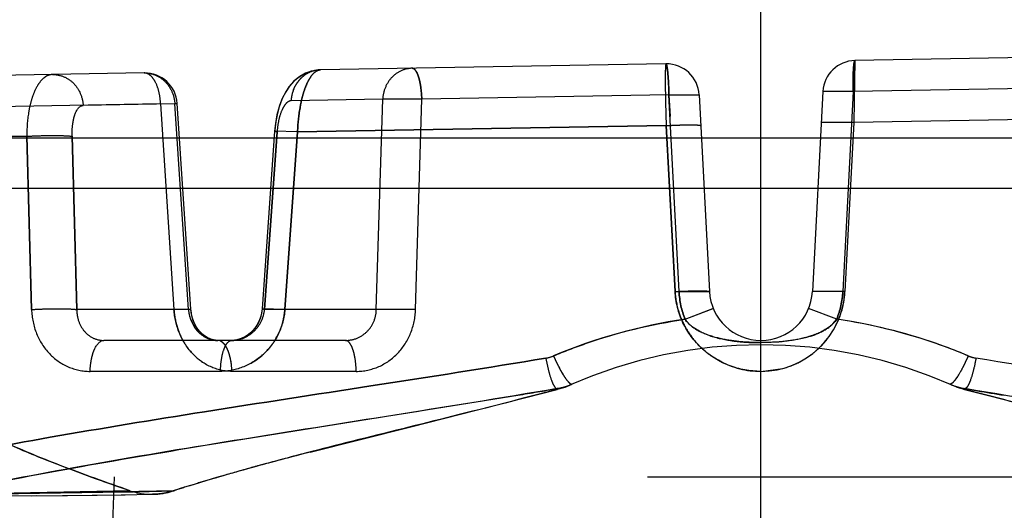
# Model space of a CAD drawing. Units: inches. Extents: x 0 to 17, y 0 to 11.
# Drawn here: x 11.6 to 11.7, y 8.4 to 8.4 of the extents above; entities that cross this region are included whole.
import ezdxf
from ezdxf.enums import TextEntityAlignment as Align

# ---------------------------------------------------------------- set-up
doc = ezdxf.new("R2010")
doc.units = ezdxf.units.IN
doc.header["$LTSCALE"] = 0.935
doc.header["$MEASUREMENT"] = 0
doc.linetypes.add('HIDDEN', pattern=[0.2, 0.1, -0.1])
doc.layers.get('0').update_dxf_attribs({"linetype": 'CONTINUOUS'})
doc.layers.add('02___PRT_ALL_AXES', color=7, linetype='CONTINUOUS')
doc.layers.add('DEFAULT_2', color=8, linetype='HIDDEN')
doc.styles.get("Standard").update_dxf_attribs({"font": 'bluprnt.ttf'})
doc.dimstyles.new('DIMSTYLE_1', dxfattribs={"dimtxt": 0.125, "dimasz": 0.1875, "dimexe": 0.125, "dimexo": 0.0625, "dimgap": 0.0625, "dimtad": 0, "dimtih": 1, "dimtoh": 1, "dimlfac": 6.666666666699999, "dimzin": 4, "dimdsep": 46, "dimtxsty": 'Standard', "dimblk": 'CLOSED', "dimblk1": 'CLOSED', "dimblk2": 'CLOSED', "dimcen": 0.09, "dimadec": 3, "dimazin": 1, "dimtfac": 1, "dimtdec": 3, "dimtofl": 0, "dimtmove": 0, "dimatfit": 3, "dimldrblk": 'CLOSED', "dimfxl": 0, "dimtolj": 1, "dimtzin": 4, "dimarcsym": 0})

# ---------------------------------------------------------------- blocks, each defined once
blk = doc.blocks.new('_CLOSED')
at = {"color": 0, "linetype": 'ByBlock'}
for p, q in [((0, 0), (-1, 0.1666666667)), ((-1, 0.1666666667), (-1, -0.1666666667)), ((-1, -0.1666666667), (0, 0)), ((-1, 0), (0, 0))]:
    blk.add_line(p, q, dxfattribs=at)
blk = doc.blocks.new('*D5')
at = {"color": 7, "linetype": 'Continuous'}
for p, q in [((11.6027382948, 9.1575596602), (9.9980263727, 9.1575596602)), ((10.1230263727, 9.1575596602), (10.1230263727, 8.2293458906)), ((10.1230263727, 6.7671596602), (10.1230263727, 7.7918453979)), ((11.3930091699, 6.7671596602), (9.9980263727, 6.7671596602))]:
    blk.add_line(p, q, dxfattribs=at)
at = {"color": 7, "linetype": 'Continuous', "xscale": 0.1875, "yscale": 0.1875, "zscale": 0.1875}
for p, rotation in [((10.1230263727, 9.1575596602), 90), ((10.1230263727, 6.7671596602), 270)]:
    blk.add_blockref('_CLOSED', p, dxfattribs=dict(at, rotation=rotation))
at = {"color": 7, "linetype": 'Continuous'}
for s, p, p2 in [('15.94', (9.7730263727, 8.0418458906), (10.2730263727, 8.0418458906)), ('[', (9.7730263727, 7.854345890599999), (9.8730263727, 7.854345890599999)), (']', (10.3730263727, 7.854345890599999), (10.4730263727, 7.854345890599999)), ('404,8', (9.8730263727, 7.854345890599999), (10.3730263727, 7.854345890599999))]:
    blk.add_text(s, height=0.125, dxfattribs=at).set_placement(p, p2, align=Align.FIT)

msp = doc.modelspace()

# ---------------------------------------------------------------- linework, layer by layer
at = {"color": 9, "linetype": 'Continuous'}
for p, q in [((11.6652382948, 8.3204846602), (11.6652382948, 8.4346346602)), ((11.8092553919, 8.407626235), (11.4264994669, 8.4076262351))]:
    msp.add_line(p, q, dxfattribs=at)
at = {"color": 7, "linetype": 'Continuous'}
msp.add_line((11.4261382948, 8.4007346602), (13.1307382948, 8.4007346602), dxfattribs=at)
at = {"layer": '02___PRT_ALL_AXES', "color": 8, "linetype": 'HIDDEN'}
msp.add_line((11.5902382948, 8.2296596602), (11.5902382948, 8.7794846602), dxfattribs=at)
at = {"layer": 'DEFAULT_2', "color": 8, "linetype": 'HIDDEN'}
for p, q in [((11.6782036241, 8.4183451242), (11.6780584269, 8.4098122424)), ((11.724032192, 8.4191450648), (11.6782036241, 8.4183451242)), ((11.6045045373, 8.4170587018), (11.6044340393, 8.4170568235)), ((11.6045045308, 8.4170587017), (11.6044341455, 8.4170568275)), ((11.6521397365, 8.4178901773), (11.6045045308, 8.4170587017)), ((11.5801599356, 8.4166337652), (11.4575520411, 8.4144936365)), ((11.673788327, 8.4140813213), (11.6723415625, 8.386475409600001)), ((11.6779473187, 8.4140813213), (11.673788327, 8.4140813213)), ((11.6779473186, 8.4140813213), (11.673788327, 8.4140813213)), ((11.6779473199, 8.4140812885), (11.676535212, 8.386475409600001)), ((11.7072799746, 8.414606794500001), (11.6779473199, 8.4140812885)), ((11.6130689948, 8.4130154906), (11.6004313129, 8.412794899)), ((11.6121848251, 8.383999148400001), (11.6130689948, 8.4130154906)), ((11.6184537806, 8.4130154905), (11.6130689954, 8.4130154906)), ((11.6176033212, 8.383999148400001), (11.6184537825, 8.4130154599)), ((11.6525525462, 8.413626339299999), (11.6184537824, 8.4130154587)), ((11.6525525462, 8.413626340499999), (11.6527066007, 8.4106151728)), ((11.6539413775, 8.386475409600001), (11.6525525462, 8.413626339299999)), ((11.6525525467, 8.4136263744), (11.6567121053, 8.4136263745)), ((11.6525525468, 8.4136263745), (11.6567121053, 8.4136263745)), ((11.6567121053, 8.4136263745), (11.658135027, 8.386475409600001)), ((11.5824212513, 8.412369919400001), (11.5539488088, 8.4118598263)), ((11.5843899025, 8.4123699567), (11.5717427625, 8.4121492)), ((11.582421251, 8.4123699566), (11.5847271053, 8.4124371828)), ((11.5824212513, 8.41236992), (11.5842740755, 8.383999148400001)), ((11.58627279, 8.383999148400001), (11.5843899025, 8.4123699567)), ((11.5847271268, 8.412437079), (11.5843899031, 8.4123699567)), ((11.5866111315, 8.3840619423), (11.5847282877, 8.4124321001)), ((11.7262112336, 8.410652752799999), (11.6780584269, 8.4098122424)), ((11.5981600071, 8.4085997896), (11.5964345446, 8.384079186900001)), ((11.598497155, 8.4085190966), (11.5967717071, 8.383999148400001)), ((11.5967717071, 8.383999148400001), (11.5984971505, 8.408519095700001)), ((11.601323968, 8.408519101), (11.5981622367, 8.4085996417)), ((11.5981622367, 8.4085996333), (11.598497155, 8.4085190966)), ((11.6013240529, 8.4085190904), (11.5981623011, 8.408599628200001)), ((11.5981623013, 8.4085995966), (11.5984971505, 8.408519095700001)), ((11.5995701983, 8.383999148400001), (11.6013240741, 8.4085204629)), ((11.601324038, 8.4085200809), (11.5995701983, 8.383999148400001)), ((11.601324038, 8.4085200809), (11.652169841, 8.4093773666)), ((11.6521700392, 8.409374383300001), (11.6013240741, 8.4085204629)), ((11.6533970274, 8.386475409600001), (11.652169841, 8.4093773666)), ((11.6521700392, 8.409374383300001), (11.6533970274, 8.386475409600001)), ((11.6780584269, 8.4098122424), (11.673564594, 8.4098122424)), ((11.6780584269, 8.4098122424), (11.6768353954, 8.386475409600001)), ((11.5213332132, 8.407184815399999), (11.5639765902, 8.4078924863)), ((11.5639766624, 8.4078907744), (11.5213332232, 8.407184941699999)), ((11.5646347022, 8.383999148400001), (11.5639765902, 8.4078924863)), ((11.5639766624, 8.4078907744), (11.5646347022, 8.383999148400001)), ((11.5702273642, 8.407894247), (11.570859672, 8.383999148400001)), ((11.570859672, 8.383999148400001), (11.5702273756, 8.4078942492)), ((11.6539413714, 8.3864754048), (11.6581350806, 8.3864754124)), ((11.6765352127, 8.386475408999999), (11.6723415566, 8.386475409900001)), ((11.6768353954, 8.386475409600001), (11.6723415625, 8.386475409600001)), ((11.5842740272, 8.383999143099999), (11.5866102123, 8.3840619345)), ((11.5842740755, 8.383999148400001), (11.5866101959, 8.3840619277)), ((11.586610195, 8.384061880099999), (11.58627279, 8.383999148400001)), ((11.5995702239, 8.383999144), (11.5964366839, 8.3840790402)), ((11.5995701983, 8.383999148400001), (11.5964367232, 8.3840790367)), ((11.5964367232, 8.384079033899999), (11.5967717071, 8.383999148400001)), ((11.6547819284, 8.3826526127), (11.6586633893, 8.3841339674)), ((11.6547819526, 8.3826525813), (11.6585984664, 8.3841271245)), ((11.6756946005, 8.3826526795), (11.6718155615, 8.3841329964)), ((11.58627279, 8.383999148400001), (11.570859672, 8.383999148400001)), ((11.5872932421, 8.3813060149), (11.5865433029, 8.3827117609)), ((11.6121848251, 8.383999148400001), (11.5967717071, 8.383999148400001)), ((11.6176032928, 8.383999143099999), (11.6121847897, 8.3839991504)), ((11.6176033212, 8.383999148400001), (11.6121848251, 8.383999148400001)), ((11.6751480878, 8.382007702000001), (11.6756946244, 8.3826526457)), ((11.6568159404, 8.380968571), (11.6581514613, 8.380406857999999)), ((11.6079253426, 8.3797346602), (11.5746138305, 8.3797346602)), ((11.5903006197, 8.379734698), (11.5892026417, 8.3799156835)), ((11.5906438947, 8.3796693629), (11.590316828, 8.3797346602)), ((11.5919646398, 8.3796693651), (11.5922223451, 8.3797346602)), ((11.6652381145, 8.379434180599999), (11.6652382621, 8.3797342196)), ((11.6652384749, 8.379433926399999), (11.6652382758, 8.3797341178)), ((11.6652382947, 8.3794342899), (11.6677229922, 8.379531549400001)), ((11.5906892017, 8.375470172), (11.5727109544, 8.375470172)), ((11.6094137959, 8.375470172), (11.5922625854, 8.375470172)), ((11.6652382948, 8.375470172), (11.6682734609, 8.3758752468)), ((11.638234545, 8.3732846602), (11.6375390958, 8.373096531)), ((11.6375390973, 8.3730965314), (11.6378839651, 8.373196908099999)), ((11.6378839651, 8.373196908099999), (11.638234545, 8.3732846602)), ((11.638234545, 8.3732846602), (11.6388631024, 8.3735660121)), ((11.639042637, 8.3737235075), (11.6391990373, 8.3737132528)), ((11.6914341236, 8.373723896900001), (11.6912777461, 8.3737136962)), ((11.6922420445, 8.3732846602), (11.6916135969, 8.373565965900001)), ((11.6922420445, 8.3732846602), (11.6925926251, 8.373196910199999)), ((11.6929374923, 8.3730965314), (11.6922420445, 8.3732846602)), ((11.6925926251, 8.373196910199999), (11.6929374937, 8.373096531)), ((11.5894420982, 8.365405235199999), (11.6317069241, 8.3721810635)), ((11.6169366929, 8.3678393689), (11.6371434325, 8.3729899728)), ((11.637540041, 8.3730967861), (11.6371192423, 8.3730935655)), ((11.6375390958, 8.373096531), (11.6371433841, 8.3729899601)), ((11.6929365563, 8.373096784), (11.6933352652, 8.3730918047)), ((11.6929374937, 8.373096531), (11.6933332064, 8.3729899598)), ((11.6933332064, 8.3729899598), (11.7135391188, 8.3678395543)), ((11.6933354691, 8.3730917689), (11.693357347, 8.3730935656)), ((11.693357347, 8.3730935656), (11.6951262876, 8.3727927251)), ((11.6030441057, 8.364340134299999), (11.6169366929, 8.3678393689)), ((11.4496145807, 8.360909660199999), (11.8808620088, 8.360909660199999)), ((11.5760392934, 8.360909660199999), (11.573750237, 8.295359660199999)), ((11.5879882948, 8.2484096602), (11.5850423786, 8.360909660199999)), ((11.5476514047, 8.358457148), (11.57819193, 8.359016113500001)), ((11.5518197257, 8.3584571481), (11.5843036386, 8.359016113500001)), ((11.5548394043, 8.3585373245), (11.5781884297, 8.359016025499999)), ((11.555602272, 8.358495171900001), (11.5773713973, 8.3588349872)), ((11.5602415602, 8.358285714099999), (11.5653020339, 8.3583244825)), ((11.5646252777, 8.3583188719), (11.5695862509, 8.3583634016)), ((11.5688793453, 8.358356557999999), (11.5736611231, 8.358406447)), ((11.5730035261, 8.3583990403), (11.5775195464, 8.3584544073)), ((11.5769987143, 8.3584474388), (11.5813353465, 8.35851095))]:
    msp.add_line(p, q, dxfattribs=at)
for points in [[(11.6044341453, 8.4170568308), (11.6040985748, 8.4170353472), (11.6032098343, 8.4168707326), (11.602348588, 8.4165502671), (11.6015277596, 8.4160709938), (11.6007806687, 8.4154460565), (11.6001402275, 8.414711995800001), (11.5995986476, 8.4138824117), (11.5991427253, 8.4129540429), (11.5987731338, 8.4119451131), (11.5984823764, 8.4108509023), (11.5982714732, 8.40966992), (11.5981600695, 8.4085997536)], [(11.6044340391, 8.417056828), (11.6041592274, 8.417040866699999), (11.6032848133, 8.4168908865), (11.6024340439, 8.4165898085), (11.6016197447, 8.416134403400001), (11.6008744706, 8.4155365045), (11.6002310046, 8.4148300147), (11.5996831977, 8.4140281972), (11.5992192797, 8.4131297039), (11.598839995, 8.412151591799999), (11.5985372811, 8.4110894042), (11.5983111796, 8.409939551599999), (11.5981708539, 8.408743730800001), (11.5981600821, 8.4085997933)], [(11.5903056826, 8.3797347449), (11.5899155761, 8.379763119), (11.5893774593, 8.3798925888), (11.5888588564, 8.3801233745), (11.5883699999, 8.3804504801), (11.5879237132, 8.3808647173), (11.5875287736, 8.3813571646), (11.5871987539, 8.3819084275), (11.5869388936, 8.3825029335), (11.5867483576, 8.383141374600001), (11.5866336506, 8.3838084899), (11.5866111438, 8.3840619964)], [(11.5903005513, 8.3797347591), (11.590099706, 8.3797430032), (11.5895679283, 8.379834520700001), (11.5890494447, 8.3800256527), (11.5885507165, 8.3803158479), (11.5880865995, 8.3806986787), (11.5876683467, 8.381166433999999), (11.5873109062, 8.3817021015), (11.5870218212, 8.3822904165), (11.5868031322, 8.3829267364), (11.5866616054, 8.3835941877), (11.5866111464, 8.384061990900001)], [(11.5964345054, 8.3840791931), (11.5963996438, 8.383745387100001), (11.5962599055, 8.3830787436), (11.59602932, 8.3824347509), (11.5957134404, 8.3818311426), (11.5953155034, 8.381276686), (11.5948434391, 8.380787099700001), (11.594312213, 8.3803797009), (11.5937354854, 8.3800651224), (11.5931307329, 8.3798526427), (11.5925158116, 8.379747033500001), (11.592235054, 8.3797347405)], [(11.5964345011, 8.3840791928), (11.5963609475, 8.3835087845), (11.5961894916, 8.3828503906), (11.5959306818, 8.3822232913), (11.5955910315, 8.3816422116), (11.5951719017, 8.3811120887), (11.5946796578, 8.3806475423), (11.5941306764, 8.3802677718), (11.593540474, 8.3799842844), (11.5929259783, 8.3798054174), (11.5923056383, 8.379735706), (11.5922366696, 8.3797347403)]]:
    msp.add_lwpolyline(points, dxfattribs=at)
for centre, radius, start, end in [((11.6782821599, 8.4138458095), 0.0045, 91, 177), ((11.6522182721, 8.413390866799999), 0.0045, 2.9999471709, 90.99999815629998), ((11.5802381428, 8.4121344449), 0.0045, 3.9115359087, 90.9999885951), ((11.6648307931, 8.3870962158), 0.0114506068, 183.1078726652, 198.3706114671), ((11.6652382948, 8.3868476761), 0.0071130158, 183, 357), ((11.665237834, 8.3870836863), 0.0116135531, 270.0022730942, 356.9976634612), ((11.665195097, 8.3870907096), 0.0116566327, 348.1393634025999, 355.3088080792), ((11.6652970126, 8.3870809847), 0.0115542632, 355.3155377249, 356.9956713321), ((11.6651973054, 8.3870964879), 0.0116556606, 333.6089663023, 348.1093342520999), ((11.5946733466, 8.3846772592), 0.0104213566, 183.7308346032, 197.8175534875), ((11.5916149494, 8.3844495574), 0.0053611132, 184.8193327651, 198.9139909886), ((11.5902607489, 8.3846720224), 0.0093339553, 347.6748906086, 351.7490513937), ((11.5903564994, 8.3846585791), 0.009237266800000001, 351.7463410645, 355.9062821685999), ((11.6648946414, 8.3871274285), 0.0115210423, 198.4178535326, 209.8465219608001), ((11.594350578, 8.3845841362), 0.01008558, 197.8749682378, 201.5103588023), ((11.5902658638, 8.3846708222), 0.009328702099999999, 328.0394647789, 347.6753864335), ((11.665187344, 8.3101428954), 0.073252517, 98.16639514280003, 112.9356559699), ((11.6649969327, 8.3871924802), 0.011642142, 209.8736641863, 221.0101162758), ((11.6715710283, 8.385695955900001), 0.005137954, 309.0945772931, 314.1231659579), ((11.6652885414, 8.3101406401), 0.0732548683, 67.06452441109998, 81.83328555050001), ((11.5940583614, 8.384465714500001), 0.009770294799999999, 201.4926081986, 208.9639550572001), ((11.6651882898, 8.387126155499999), 0.0116784479, 313.2803656936, 322.8955238739), ((11.5902730332, 8.38466494), 0.009319506, 319.3212606094, 328.0468143706), ((11.6652382948, 8.3138846602), 0.06525, 66.14012658509999, 113.8599796891), ((11.6650685175, 8.3872577977), 0.0117390204, 221.0214142151, 227.4352550298), ((11.6651249522, 8.387322995), 0.0118252132, 227.4475426633, 235.1908445463), ((11.6652751041, 8.421731559), 0.0422971643, 268.9691350076, 269.9501380411), ((11.665244107, 8.3870732197), 0.0116016445, 305.2044556909, 313.2589118752), ((11.6347931191, 8.381973762100001), 0.0047441648, 279.4505843152, 292.9244073028), ((11.6651689875, 8.3873875337), 0.0119033405, 235.1941468957, 241.9785306575), ((11.6652304303, 8.3870934315), 0.0116260441, 298.7432076673, 305.2021060479), ((11.6956834705, 8.381973762000001), 0.004744164699999999, 247.0755934738, 260.549416839), ((11.6652331438, 8.3875250529), 0.012054882, 242.0164183739, 270.0244818903), ((11.6652437946, 8.387088112699999), 0.0116149576, 285.1200164758, 298.6980221638), ((11.6356009369, 8.381984875399999), 0.009020014100000001, 279.6905200704, 285.1200053019), ((11.6356034383, 8.381975114500001), 0.009009937800000001, 284.3597508595, 288.0893222871), ((11.6356012717, 8.3819808058), 0.0090159985, 285.1200053019, 293.5170833174), ((11.6356090391, 8.3819605125), 0.0089942909, 291.2514527712, 293.5232887613), ((11.6948716346, 8.38197051), 0.009005088199999999, 246.4782664915, 254.8836644034), ((11.6948768735, 8.3819892119), 0.0090244943, 251.9160023881, 260.3064719225), ((11.4168456584, 9.663093723), 1.3086714095, 279.4497618278, 279.6900664199), ((11.6373126441, 8.375372560499999), 0.0022871863, 265.1493721584, 275.6941138994), ((11.6931639435, 8.3753726281), 0.0022872538, 264.3061721774, 274.8505353098), ((11.6948738181, 8.3819756657), 0.0090106272, 257.9679801514001, 260.3111146965), ((11.9220572802, 9.7133527914), 1.3596319232, 260.3920127787, 260.5494447388), ((11.7538948948, 7.7818862489), 0.6016714129999999, 104.5200958346, 104.7742968147), ((11.7003845767, 7.981783121799999), 0.3947350065999999, 105.3515434806, 105.5064227326), ((11.7177256722, 7.9184164875), 0.4604315932, 104.7548169657, 105.3449026949), ((11.6710370106, 8.0852217004), 0.287212654, 106.2159689339, 106.5056219711), ((11.6831283411, 8.0435344491), 0.3306180263, 105.4857789411, 106.2105548031), ((11.6804044134, 8.6575523716), 0.3155434669, 250.054016982, 250.2304500349001), ((11.6991215015, 8.7096802158), 0.3709297582, 250.233183165, 250.6085468589), ((11.7389628006, 8.8226376581), 0.490707504, 250.5995548722, 250.8763258474), ((11.6506244873, 8.1525361513), 0.2168704153, 107.0934568577, 107.8118330661), ((11.6610903765, 8.1186462681), 0.2523395213, 106.496422227, 107.103057358), ((11.5533471655, 9.4109450045), 1.0523842703, 271.3080836633, 271.6854301913), ((11.5811780612, 8.3676068722), 0.0090972333, 250.8865257988, 270.9849187692), ((11.5811832306, 8.3676267763), 0.0091171254, 250.9199336749001, 270.9560194430001)]:
    msp.add_arc(centre, radius, start, end, dxfattribs=at)
for points, knots in [([(11.6782036237, 8.4183451242), (11.6781695714, 8.4183445461), (11.6781207916, 8.4181977718), (11.6780777566, 8.4179868287), (11.6780312275, 8.417583837999999), (11.677994882, 8.417071273300001), (11.6779657361, 8.4164327497), (11.677940143, 8.4154249266), (11.6779392262, 8.414629547899999), (11.6779473186, 8.4140813213)], [0, 0, 0, 0, 0.023787142, 0.08113961730000001, 0.1724310508, 0.2951328103, 0.4449132209, 0.6170518629, 1, 1, 1, 1]), ([(11.6779473187, 8.4140813213), (11.6779416886, 8.4146295858), (11.6779418416, 8.415424896900001), (11.6779659037, 8.4164327816), (11.6779952026, 8.4170712717), (11.6780318081, 8.41758388), (11.6780783582, 8.417986623), (11.6781202458, 8.4181980607), (11.6781695076, 8.4183445287), (11.6782036236, 8.4183451242)], [0, 0, 0, 0, 0.3829522095, 0.5550824828, 0.7048633275, 0.8275688556999999, 0.9188471212999999, 0.9761682409, 1, 1, 1, 1]), ([(11.580159607, 8.4166337595), (11.5806890574, 8.416643001), (11.5817758721, 8.4164297169), (11.5831573306, 8.4154877687), (11.5840999436, 8.4140638218), (11.5843609256, 8.4129383702), (11.5843899031, 8.4123699567)], [0, 0, 0, 0, 0.2407724305, 0.4872659172, 0.7412124899, 1, 1, 1, 1]), ([(11.582421251, 8.4123699566), (11.5823977769, 8.4129261286), (11.5822616718, 8.4139717037), (11.5818567561, 8.4151758232), (11.5813864785, 8.415926689800001), (11.5809240172, 8.4164240921), (11.5804512812, 8.4166388507), (11.5801596078, 8.4166337595)], [0, 0, 0, 0, 0.3220822158, 0.6067256264, 0.7270273453, 0.8312148694, 1, 1, 1, 1]), ([(11.6044341464, 8.417056800000001), (11.6039214354, 8.4170380535), (11.6028818457, 8.4167840653), (11.6015780066, 8.4158293716), (11.6006969106, 8.414434571900001), (11.6004565245, 8.4133448754), (11.6004313064, 8.4127948989)], [0, 0, 0, 0, 0.2410454265, 0.4875435155, 0.7413357534, 1, 1, 1, 1]), ([(11.6045045373, 8.4170587018), (11.6043050041, 8.4170552289), (11.60386023, 8.4169043572), (11.6033000501, 8.4163715372), (11.602787588, 8.4155701355), (11.6023306179, 8.4145137298), (11.601940356, 8.413234689400001), (11.601517537, 8.4112243954), (11.601363337, 8.4096213798), (11.6013240688, 8.4085200721)], [0, 0, 0, 0, 0.0624033502, 0.1396583457, 0.2379106417, 0.3581844868, 0.4985019203, 0.6554029215, 1, 1, 1, 1]), ([(11.6013240961, 8.4085204553), (11.6013633703, 8.4096217232), (11.6015176068, 8.4112246741), (11.6019404226, 8.413234885), (11.6023306795, 8.4145138646), (11.6027876407, 8.4155702162), (11.6033000894, 8.4163715752), (11.603860249, 8.416904366699999), (11.6043050056, 8.4170552311), (11.6045045308, 8.4170587017)], [0, 0, 0, 0, 0.3445989854, 0.5014998067, 0.6418166709, 0.7620898376, 0.8603416397, 0.9375965852, 1, 1, 1, 1]), ([(11.6044340402, 8.417056796), (11.6039849085, 8.4170403605), (11.6030777321, 8.416842238400001), (11.6022910278, 8.4163514846), (11.6019477283, 8.4160479512)], [0, 0, 0, 0, 0.4951463078, 1, 1, 1, 1]), ([(11.6171422198, 8.4172792934), (11.6166239503, 8.417270246900001), (11.6155687152, 8.4170296372), (11.6142396011, 8.416079076), (11.6133396937, 8.4146736382), (11.6130945001, 8.4135717161), (11.6130689954, 8.4130154906)], [0, 0, 0, 0, 0.2409281601, 0.4873957024, 0.7411949665, 1, 1, 1, 1]), ([(11.6184537806, 8.4130154905), (11.6184385637, 8.4135675348), (11.6183750629, 8.414370140199999), (11.6182012857, 8.4153812897), (11.6180427239, 8.4160198689), (11.6178510184, 8.4165497478), (11.6176189909, 8.4169996538), (11.6173299926, 8.417282571), (11.6171422192, 8.4172792934)], [0, 0, 0, 0, 0.3569057297, 0.5190322038, 0.6621871383, 0.7828584881999999, 0.8786290233, 1, 1, 1, 1]), ([(11.6171422193, 8.4172792934), (11.617329969, 8.4172825706), (11.6176189154, 8.416999629400001), (11.6178508908, 8.4165497399), (11.6180425907, 8.4160198638), (11.6182011645, 8.4153812876), (11.6183749767, 8.4143701395), (11.6184385207, 8.4135675357), (11.6184537805, 8.4130154905)], [0, 0, 0, 0, 0.1213577656, 0.2171262528, 0.3377989534, 0.480956852, 0.6430869017, 1, 1, 1, 1]), ([(11.6521397365, 8.4178901773), (11.6521238057, 8.4178899037), (11.6521070334, 8.4178130906), (11.6520886743, 8.417709689299999), (11.6520724584, 8.4174986339), (11.6520587168, 8.4172258828), (11.6520483356, 8.4168719561), (11.6520384428, 8.4162633375), (11.6520374351, 8.4153431476), (11.6520501701, 8.4140747608), (11.6520770334, 8.4126200814), (11.6521171568, 8.4110323502), (11.6521512743, 8.4099352858), (11.6521701773, 8.4093742779)], [0, 0, 0, 0, 0.005605227, 0.0200410481, 0.0436351678, 0.0763023411, 0.1177392412, 0.1675714858, 0.2907224321, 0.4412615017, 0.6138759291, 0.8025282698999999, 1, 1, 1, 1]), ([(11.6521397373, 8.4178901773), (11.6521742189, 8.4178907792), (11.6522304448, 8.4177464766), (11.6522797352, 8.417534828400001), (11.6523415579, 8.417133116799999), (11.6523969407, 8.4166203125), (11.6524496813, 8.4159814461), (11.6525103317, 8.4149724714), (11.6525389372, 8.4141757412), (11.6525525467, 8.4136263744)], [0, 0, 0, 0, 0.0240142722, 0.0813972121, 0.1727216494, 0.295462337, 0.4452502747, 0.6173419877, 1, 1, 1, 1]), ([(11.6525525468, 8.4136263745), (11.6525429055, 8.4141758159), (11.6525126793, 8.4149726205), (11.652449065, 8.41598139), (11.6523963796, 8.4166202986), (11.6523415346, 8.4171330621), (11.6522800361, 8.417535061599999), (11.6522296939, 8.417746088200001), (11.6521741301, 8.4178907777), (11.6521397372, 8.4178901773)], [0, 0, 0, 0, 0.3826649256, 0.554780662, 0.7045759084000001, 0.8273108551999999, 0.9186408758, 0.9760467116, 1, 1, 1, 1]), ([(11.5675124664, 8.4164130028), (11.5672677451, 8.416408734), (11.5667429826, 8.4162728888), (11.5660514379, 8.4157451882), (11.5654414969, 8.414938346900001), (11.5649197638, 8.413878602899999), (11.5644973675, 8.4125982188), (11.5640747988, 8.410591200499999), (11.563968086, 8.4089871767), (11.5639771949, 8.4078907152)], [0, 0, 0, 0, 0.0742554166, 0.1586124416, 0.2593507378, 0.3786055996, 0.5154657753999999, 0.6673415156, 1, 1, 1, 1]), ([(11.5675124664, 8.4164130028), (11.5680419169, 8.416422244400001), (11.5691287317, 8.4162089603), (11.5705101901, 8.415267012000001), (11.5714528031, 8.4138430652), (11.5717137851, 8.4127176135), (11.5717427625, 8.4121492)], [0, 0, 0, 0, 0.2407724361, 0.4872659234, 0.7412124922, 1, 1, 1, 1]), ([(11.6019477283, 8.4160479512), (11.6014961783, 8.4156487063), (11.6007524183, 8.414632083999999), (11.6004596055, 8.4134119269), (11.6004313129, 8.412794899)], [0, 0, 0, 0, 0.4938801354, 1, 1, 1, 1]), ([(11.6004313129, 8.412794899), (11.6001869394, 8.4127906438), (11.5997983611, 8.4125395708), (11.5994381781, 8.4120543548), (11.5990403425, 8.4112972656), (11.5986818985, 8.4101047461), (11.5985361159, 8.4090727734), (11.598497155, 8.4085190966)], [0, 0, 0, 0, 0.1482446286, 0.2492460801, 0.3701671657, 0.6633427086, 1, 1, 1, 1]), ([(11.5702273756, 8.4078942492), (11.5702128815, 8.4084417528), (11.5702441149, 8.4092365847), (11.5704217137, 8.4102523439), (11.5706787619, 8.411200602200001), (11.5711850919, 8.4121394761), (11.5717427881, 8.4121492005)], [0, 0, 0, 0, 0.3476180895, 0.5051631704999999, 0.645980682, 1, 1, 1, 1]), ([(11.652170264, 8.409369823099999), (11.6524725211, 8.4093866316), (11.6530708524, 8.409416402), (11.6539446105, 8.4094502135), (11.6547578219, 8.409471708), (11.6554747567, 8.4094795598), (11.6560644959, 8.4094744311), (11.6564676374, 8.4094580924), (11.6567069852, 8.4094370979), (11.6568265875, 8.409418390099999), (11.6568948795, 8.4094031712), (11.6569345291, 8.4093814056), (11.6569351786, 8.4093698788)], [0, 0, 0, 0, 0.189898252, 0.3757899514, 0.5484929664, 0.7002288054000001, 0.8253963290999999, 0.9187797914, 0.9524572575, 0.9771477181999999, 0.9927577991, 1, 1, 1, 1]), ([(11.5639765667, 8.4078942775), (11.5645699002, 8.4079327194), (11.5657766325, 8.407986639299999), (11.5675110005, 8.4080181546), (11.5690009929, 8.407992178099999), (11.5698796703, 8.4079460262), (11.5702273642, 8.407894247)], [0, 0, 0, 0, 0.2850948607, 0.5791246119, 0.8314451965, 1, 1, 1, 1]), ([(11.5639771486, 8.407894216499999), (11.5645703767, 8.407932649600001), (11.5657769036, 8.4079865626), (11.5675110244, 8.4080180793), (11.5690009304, 8.4079921333), (11.5698796143, 8.407945992), (11.5702273648, 8.4078942508)], [0, 0, 0, 0, 0.2850708654, 0.5790802174, 0.8314052348000001, 1, 1, 1, 1]), ([(11.6533970274, 8.386475409600001), (11.6536981545, 8.386492049400001), (11.654293941, 8.386521521599999), (11.6551636212, 8.386554998400001), (11.6559723917, 8.386576273), (11.6566849639, 8.386584040199999), (11.6572708087, 8.3865789631), (11.6576711482, 8.3865627762), (11.657908731, 8.3865420015), (11.6580274143, 8.3865234523), (11.6580950992, 8.386508429700001), (11.6581344291, 8.38648682), (11.658135027, 8.386475409600001)], [0, 0, 0, 0, 0.1902622693, 0.3763180476, 0.5490386955, 0.700695838, 0.8257331922, 0.9189780164, 0.9525925265, 0.9772275023999999, 0.9927916339, 1, 1, 1, 1]), ([(11.6652382948, 8.375470172), (11.6637595781, 8.3754701861), (11.6607753034, 8.376022900499999), (11.6569252295, 8.378413828400001), (11.6542244416, 8.3820552688), (11.6534759697, 8.3850018989), (11.6533970274, 8.386475409600001)], [0, 0, 0, 0, 0.2503586092, 0.5003768129, 0.7501650418000001, 1, 1, 1, 1]), ([(11.5646347022, 8.383999148400001), (11.5652266808, 8.384037128300001), (11.5664293237, 8.384090480800001), (11.5681567765, 8.3841216825), (11.5696395298, 8.3840960411), (11.570513644, 8.384050328899999), (11.570859672, 8.383999148400001)], [0, 0, 0, 0, 0.285616025, 0.5795578909, 0.8315794327, 1, 1, 1, 1]), ([(11.5646347413, 8.383999144), (11.565226716, 8.384037124199999), (11.5664293559, 8.3840904776), (11.5681568093, 8.3841216815), (11.5696395676, 8.384096041900001), (11.5705136861, 8.3840503317), (11.5708597147, 8.383999150800001)], [0, 0, 0, 0, 0.2856139864, 0.579556165, 0.8315792290999999, 1, 1, 1, 1]), ([(11.6585984664, 8.3841271245), (11.6586140118, 8.384131027899999), (11.6586308118, 8.3841335195), (11.6586614793, 8.384139788999999), (11.6586637693, 8.3841341225)], [0, 0, 0, 0, 0.7239467387, 1, 1, 1, 1]), ([(11.6718786356, 8.3841269661), (11.6718630722, 8.3841308706), (11.671846185, 8.3841333608), (11.6718155552, 8.384139643400001), (11.671813214, 8.3841339752)], [0, 0, 0, 0, 0.7234830248, 1, 1, 1, 1]), ([(11.5646347022, 8.383999148400001), (11.5646659503, 8.3828669869), (11.5651157261, 8.380632374400001), (11.566903622, 8.377797312), (11.5695628095, 8.375905681699999), (11.5716754284, 8.3754701931), (11.5727109544, 8.375470172)], [0, 0, 0, 0, 0.2627078147, 0.5159589536, 0.759807047, 1, 1, 1, 1]), ([(11.570859672, 8.383999148400001), (11.5708622426, 8.3834407266), (11.5710427393, 8.3823434611), (11.5718429089, 8.3809240793), (11.5730927051, 8.379956644), (11.5741132199, 8.379734668), (11.5746138305, 8.3797346602)], [0, 0, 0, 0, 0.266718544, 0.5197204847, 0.7608963331, 1, 1, 1, 1]), ([(11.5922625854, 8.375470172), (11.5912507563, 8.3754701719), (11.5891696932, 8.3759387452), (11.5865925223, 8.3778779572), (11.5848447609, 8.380692421100001), (11.5843468638, 8.38288577), (11.5842740755, 8.383999148400001)], [0, 0, 0, 0, 0.23750508, 0.4826715706, 0.7381005205, 1, 1, 1, 1]), ([(11.58627279, 8.383999148400001), (11.5863204312, 8.3834352925), (11.5865905886, 8.382331149), (11.5874849382, 8.3809254396), (11.5887755953, 8.379967346799999), (11.5898061242, 8.3797363048), (11.5903055762, 8.3797346786)], [0, 0, 0, 0, 0.265173573, 0.5223150704999999, 0.7659473882, 1, 1, 1, 1]), ([(11.5995701983, 8.383999148400001), (11.5994884703, 8.382855061699999), (11.5988913878, 8.380587464500001), (11.5968565851, 8.377777164), (11.5939989286, 8.375913985), (11.5917772364, 8.3754701934), (11.5906892017, 8.375470172)], [0, 0, 0, 0, 0.2558407032, 0.5091346327, 0.7573120837, 1, 1, 1, 1]), ([(11.592236629, 8.3797346851), (11.5927884127, 8.3797366067), (11.5939130885, 8.379969339), (11.5953563352, 8.3809081026), (11.5963966359, 8.3823035678), (11.5967192457, 8.3834305062), (11.5967717071, 8.383999148400001)], [0, 0, 0, 0, 0.2444431666, 0.4942551686, 0.7470201604000001, 1, 1, 1, 1]), ([(11.6079253426, 8.3797346602), (11.6084710871, 8.3797346599), (11.6095787555, 8.3799540658), (11.6109878538, 8.380892859600001), (11.6119464933, 8.3823091749), (11.6121778849, 8.383437235599999), (11.6121848251, 8.383999148400001)], [0, 0, 0, 0, 0.2464699846, 0.4949828256, 0.7462087355, 1, 1, 1, 1]), ([(11.6094137959, 8.375470172), (11.6104702086, 8.3754701719), (11.6126236032, 8.375928518), (11.6153124112, 8.3778503645), (11.6171146699, 8.3806756294), (11.6175708442, 8.3828888161), (11.6176033212, 8.383999148400001)], [0, 0, 0, 0, 0.2437986861, 0.4912585402, 0.7436481734, 1, 1, 1, 1]), ([(11.6366410487, 8.377604293500001), (11.6380819274, 8.3782145525), (11.6439480481, 8.3804796061), (11.6501081159, 8.3819815647), (11.6547819308, 8.3826526087)], [0, 0, 0, 0, 0.2489107159, 1, 1, 1, 1]), ([(11.6547820078, 8.382652630499999), (11.654907284, 8.3824660933), (11.65547404, 8.3817791372), (11.656227995, 8.381271397799999), (11.6568159404, 8.380968571)], [0, 0, 0, 0, 0.25359766, 1, 1, 1, 1]), ([(11.6652382946, 8.379434363), (11.6642820983, 8.3794351205), (11.6623970728, 8.3795125212), (11.6596069029, 8.379925781499999), (11.6569311175, 8.3807436314), (11.6553137455, 8.3818730635), (11.6547820323, 8.3826526364)], [0, 0, 0, 0, 0.2547415719, 0.5020386323, 0.7486041554999999, 1, 1, 1, 1]), ([(11.6756946615, 8.382652629299999), (11.6751606788, 8.3818734734), (11.6739390297, 8.38101467), (11.6722013917, 8.3803389757), (11.6704058951, 8.3798525141), (11.6680787674, 8.3795144229), (11.666193967, 8.3794351748), (11.6652382946, 8.3794343463)], [0, 0, 0, 0, 0.2515414558, 0.3753450299, 0.4983745957, 0.7455031359000001, 1, 1, 1, 1]), ([(11.6720865218, 8.3803273362), (11.6723276757, 8.3804044507), (11.6732889011, 8.380743884400001), (11.6742156428, 8.3812236457), (11.6748110342, 8.381708358500001)], [0, 0, 0, 0, 0.2479924833, 1, 1, 1, 1]), ([(11.6938355409, 8.377604293500001), (11.6923947039, 8.3782146526), (11.6865286094, 8.3804797728), (11.6803685272, 8.3819817197), (11.6756946977, 8.3826526139)], [0, 0, 0, 0, 0.2489110667, 1, 1, 1, 1]), ([(11.5892026417, 8.3799156835), (11.5888324062, 8.380038472), (11.5881140469, 8.3804145317), (11.5875409527, 8.3809842742), (11.5872932421, 8.3813060149)], [0, 0, 0, 0, 0.4899603879, 1, 1, 1, 1]), ([(11.6581514613, 8.380406857999999), (11.6591571738, 8.3800614338), (11.6607386359, 8.3797433836), (11.6628752677, 8.379497903899999), (11.6639635588, 8.3794514052), (11.664514135, 8.3794412405)], [0, 0, 0, 0, 0.4942735327, 0.7440408685, 1, 1, 1, 1]), ([(11.5727109544, 8.375470172), (11.572723197, 8.376021849199999), (11.5728011047, 8.3768249644), (11.5730480478, 8.3778410266), (11.5733940787, 8.3788260812), (11.5740131706, 8.3797346602), (11.5746138305, 8.3797346602)], [0, 0, 0, 0, 0.3375496649, 0.4928364664, 0.6325701711999999, 1, 1, 1, 1]), ([(11.5855100909, 8.3797343584), (11.5856784349, 8.3794306024), (11.5863997146, 8.3782793813), (11.5873882411, 8.3772902362), (11.5882272473, 8.376726451)], [0, 0, 0, 0, 0.2557107408, 1, 1, 1, 1]), ([(11.5922625854, 8.375470172), (11.5922500641, 8.3760219798), (11.5921702663, 8.3768257958), (11.5919177815, 8.3778412336), (11.5915619335, 8.3788329888), (11.5909246988, 8.3797346602), (11.590316828, 8.3797346602)], [0, 0, 0, 0, 0.3359282643, 0.4906302447999999, 0.6300370703, 1, 1, 1, 1]), ([(11.5922625854, 8.375470172), (11.5922514108, 8.3759626266), (11.5921639784, 8.3768982758), (11.5918413671, 8.3781588136), (11.5913714093, 8.379123657100001), (11.5908902925, 8.3795712138), (11.5906438947, 8.3796693629)], [0, 0, 0, 0, 0.3159939966, 0.6004265924000001, 0.8298555006999999, 1, 1, 1, 1]), ([(11.5906892017, 8.375470172), (11.5906990475, 8.3760208428), (11.5907826566, 8.3770456723), (11.5910439419, 8.3782391667), (11.5913676507, 8.3790016089), (11.5916595143, 8.3794744442), (11.5920047995, 8.3797346602), (11.5922223451, 8.3797346602)], [0, 0, 0, 0, 0.3464677585, 0.6448885768, 0.7651073353, 0.863147828, 1, 1, 1, 1]), ([(11.6094137959, 8.375470172), (11.6094042388, 8.376020735800001), (11.609342431, 8.3768230499), (11.6091534191, 8.3778315371), (11.608974282, 8.378471229), (11.6087552734, 8.3790008384), (11.6084743707, 8.3794708801), (11.6081380986, 8.3797346602), (11.6079253426, 8.3797346602)], [0, 0, 0, 0, 0.348025745, 0.5066969457, 0.6476779713, 0.7679067806000001, 0.8655316165000001, 1, 1, 1, 1]), ([(11.5481747442, 8.3626656404), (11.5544911516, 8.3640419406), (11.5679032197, 8.3665824563), (11.5890196861, 8.3700191335), (11.6118317033, 8.3735011117), (11.6275357656, 8.3759576592), (11.6355720963, 8.3772939871)], [0, 0, 0, 0, 0.2188367285, 0.4619433832, 0.72422278, 1, 1, 1, 1]), ([(11.6355720951, 8.377293987), (11.6275357444, 8.3759576559), (11.6118316454, 8.3735011023), (11.5890195895, 8.3700191185), (11.5679031439, 8.3665824428), (11.5544911136, 8.364041930299999), (11.5481747446, 8.3626656405)], [0, 0, 0, 0, 0.2757779111, 0.5380578831, 0.7811646097, 1, 1, 1, 1]), ([(11.5948609047, 8.3765648925), (11.5950934117, 8.376694066699999), (11.5960056924, 8.3772551923), (11.5968162116, 8.3779803998), (11.5973407253, 8.3785903273)], [0, 0, 0, 0, 0.2484817346, 1, 1, 1, 1]), ([(11.6355720952, 8.377293987), (11.6356691341, 8.376739390700001), (11.6358835506, 8.3757182965), (11.6362256429, 8.3745350351), (11.6365246742, 8.373783463099999), (11.6367279278, 8.373405562), (11.6369029047, 8.3731651802), (11.6370604404, 8.373084022), (11.6371192424, 8.3730935649)], [0, 0, 0, 0, 0.3683075735, 0.6821187241, 0.8039816651, 0.8972969920999999, 0.9610306756, 1, 1, 1, 1]), ([(11.6366410478, 8.377604293400001), (11.6368716677, 8.37706938), (11.637335194, 8.3760874995), (11.6380332715, 8.3748476554), (11.6385948573, 8.3740698893), (11.6389672216, 8.373738012999999), (11.6391439296, 8.3736897962), (11.6391988432, 8.3737136962)], [0, 0, 0, 0, 0.3669512309, 0.6824053895000001, 0.8987491108, 0.9622728997, 1, 1, 1, 1]), ([(11.6366411129, 8.3776043133), (11.636846852, 8.3771270909), (11.6372633765, 8.3762352296), (11.6379051721, 8.3750681596), (11.6384245425, 8.374285648099999), (11.6388000313, 8.3738803393), (11.6389658986, 8.3737549333), (11.639042637, 8.3737235075)], [0, 0, 0, 0, 0.3382958284000001, 0.6399509058, 0.867494988, 0.9460193406, 1, 1, 1, 1]), ([(11.6938354641, 8.377604317100001), (11.6936048429, 8.377069375), (11.6931413019, 8.376087415), (11.6924431895, 8.3748474424), (11.6918815629, 8.3740695296), (11.6915091643, 8.3737375667), (11.6913324433, 8.3736892671), (11.6912775057, 8.3737131458)], [0, 0, 0, 0, 0.366928091, 0.6823790340000001, 0.8987356590000001, 0.9622685459999999, 1, 1, 1, 1]), ([(11.6938355415, 8.377604293400001), (11.6936298024, 8.3771270901), (11.6932132861, 8.3762352808), (11.6925715111, 8.375068305800001), (11.6920521679, 8.3742858879), (11.6916767068, 8.3738806631), (11.6915108527, 8.373755298899999), (11.6914341236, 8.373723896900001)], [0, 0, 0, 0, 0.3383131275, 0.6399721579, 0.8675085737, 0.9460262459000001, 1, 1, 1, 1]), ([(11.6949044941, 8.377293987), (11.6948074552, 8.376739390700001), (11.6945930387, 8.3757182965), (11.6942509464, 8.3745350351), (11.6939519152, 8.3737834632), (11.6937486615, 8.3734055621), (11.6935736847, 8.3731651803), (11.693416149, 8.373084022), (11.6933573469, 8.3730935649)], [0, 0, 0, 0, 0.368307574, 0.6821187245, 0.8039816654, 0.8972969923, 0.9610306756999999, 1, 1, 1, 1]), ([(11.7823018453, 8.3626656404), (11.775985438, 8.3640419406), (11.7625733699, 8.3665824562), (11.7414569036, 8.3700191335), (11.7186448864, 8.3735011116), (11.702940824, 8.3759576592), (11.6949044934, 8.377293987)], [0, 0, 0, 0, 0.2188367279, 0.4619433827, 0.7242227798, 1, 1, 1, 1]), ([(11.5781992621, 8.359011151799999), (11.5749747598, 8.3601299658), (11.5690174087, 8.362250731), (11.5619895401, 8.3651217975), (11.5572375275, 8.367501701), (11.5535059062, 8.3697076272), (11.5510525782, 8.3716408835), (11.5497710562, 8.3730965314)], [0, 0, 0, 0, 0.3201308021, 0.5930854068, 0.7114510663, 0.8180953022, 1, 1, 1, 1]), ([(11.5497710566, 8.373096531), (11.5508623247, 8.371856991900001), (11.5536923549, 8.369511493200001), (11.5589176735, 8.3665503937), (11.5654049358, 8.363675924199999), (11.5701821206, 8.3618731351), (11.5727617852, 8.3609368898)], [0, 0, 0, 0, 0.1889679712, 0.4158633496, 0.6859833354000001, 1, 1, 1, 1]), ([(11.6371192423, 8.3730935655), (11.629286255, 8.3717554138), (11.6139720138, 8.3692953355), (11.5917157146, 8.3658105776), (11.5710949257, 8.3623721791), (11.5579927315, 8.3598324832), (11.5518197257, 8.3584571481)], [0, 0, 0, 0, 0.2754237442, 0.5375797601, 0.7807982767, 1, 1, 1, 1]), ([(11.6371433841, 8.3729899601), (11.6323503298, 8.3717011092), (11.6229450533, 8.3693146151), (11.6092093117, 8.365937564), (11.5963623247, 8.3626315565), (11.5881694476, 8.3602599812), (11.5842816119, 8.3590105211)], [0, 0, 0, 0, 0.2722822128, 0.5322782621, 0.7759738481, 1, 1, 1, 1]), ([(11.7461910138, 8.359011151799999), (11.7423034541, 8.3602605402), (11.7341112026, 8.3626323848), (11.7212650161, 8.3659381714), (11.7075302661, 8.369314945900001), (11.6981257524, 8.3717012418), (11.6933331579, 8.3729899726)], [0, 0, 0, 0, 0.2240266562, 0.4677267002, 0.7277242622, 1, 1, 1, 1]), ([(11.7786568636, 8.3584571481), (11.7724838203, 8.359832492), (11.75938159, 8.362372193099999), (11.7387607809, 8.3658105925), (11.7165045194, 8.369295344700001), (11.701190314, 8.371755417200001), (11.6933573462, 8.373093565700001)], [0, 0, 0, 0, 0.2192030537, 0.4624215002000001, 0.7245769437999999, 1, 1, 1, 1]), ([(11.5551880356, 8.3591898299), (11.5606134845, 8.3603427832), (11.572016318, 8.362513805299999), (11.5834621577, 8.3644318), (11.5894420982, 8.365405235199999)], [0, 0, 0, 0, 0.4779388878, 1, 1, 1, 1]), ([(11.5842816119, 8.3590105211), (11.5840386305, 8.358932429600001), (11.5830780801, 8.3586596327), (11.5820775182, 8.358523145), (11.5813344356, 8.358510983)], [0, 0, 0, 0, 0.2556298372, 1, 1, 1, 1]), ([(11.581335349, 8.35851092), (11.5815806755, 8.3585148331), (11.5825792521, 8.3585699327), (11.5835677536, 8.3587798532), (11.5842855757, 8.359011151799999)], [0, 0, 0, 0, 0.2454743992, 1, 1, 1, 1])]:
    msp.add_open_spline(points, degree=3, knots=knots, dxfattribs=at)
for points in [[(11.6547819419, 8.382652611000001), (11.6542952547, 8.3838631461), (11.6540081117, 8.3851724106), (11.6539413775, 8.386475409600001)], [(11.6539413775, 8.386475409600001), (11.6540081118, 8.385172410700001), (11.6542952417, 8.383863143), (11.6547819308, 8.3826526087)], [(11.6756946816, 8.3826526252), (11.6761814843, 8.3838631063), (11.6764685017, 8.3851724165), (11.676535212, 8.386475409600001)], [(11.676535212, 8.386475409600001), (11.6764685019, 8.3851724139), (11.676181503, 8.383863096599999), (11.6756946977, 8.3826526139)]]:
    msp.add_open_spline(points, degree=3, dxfattribs=at)

# ---------------------------------------------------------------- dimensions: what is measured, and where the dimension line sits
at = {"color": 7, "linetype": 'Continuous'}
dim = msp.add_linear_dim(base=(10.1230263727, 9.1575596602), p1=(11.4555091699, 6.7671596602), p2=(11.6652382948, 9.1575596602), angle=90, text='<>\\P[]', dimstyle='DIMSTYLE_1', dxfattribs=at)
dim.commit()
dim.dimension.update_dxf_attribs({"geometry": '*D5', "text_midpoint": (10.1230263727, 8.0105958906), "dimtype": 160})

doc.saveas('drawing.dxf')
